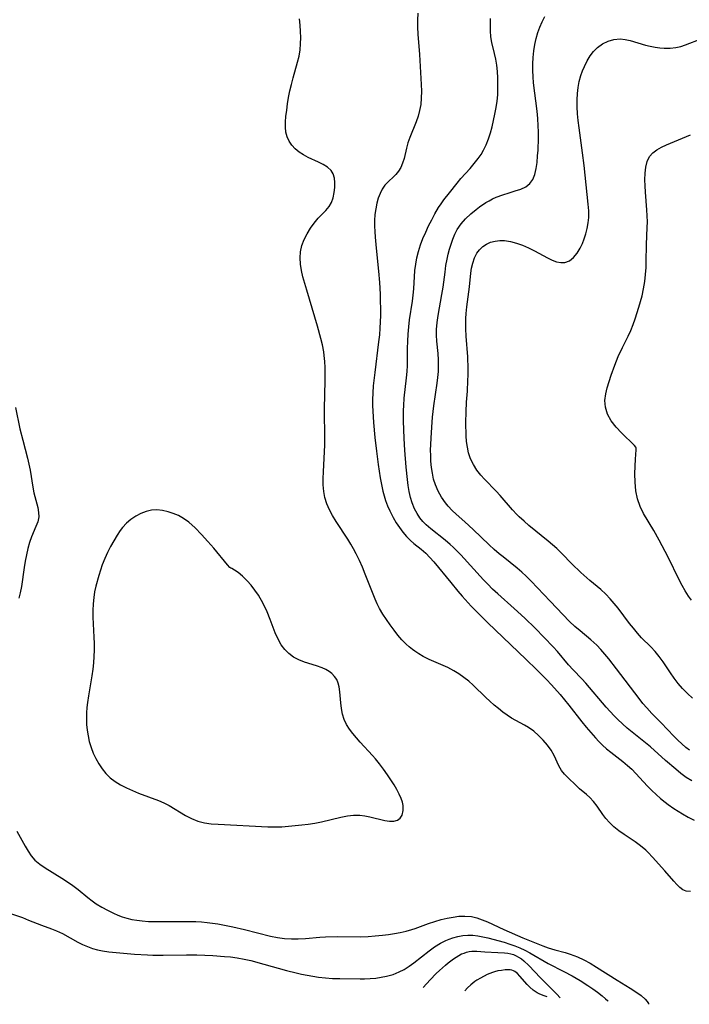
# Model space of a CAD drawing. Extents: x 1761544 to 1769746, y 3214722 to 3215715.
# Drawn here: x 1762151 to 1762330, y 3215271 to 3215534 of the extents above; entities that cross this region are included whole.
import ezdxf

# ---------------------------------------------------------------- set-up
doc = ezdxf.new("R2010")
doc.units = 0

msp = doc.modelspace()

# ---------------------------------------------------------------- linework, layer by layer
at = {"layer": 'Unknown_Line_Type', "color": 0}
for points in [[(1762330.51, 3215300.78, 2002), (1762329.4, 3215300.88, 2002), (1762328.51, 3215301.26, 2002), (1762327.67, 3215301.86, 2002), (1762326.87, 3215302.63, 2002), (1762326.07, 3215303.52, 2002), (1762323.7, 3215306.31, 2002), (1762320.41, 3215309.98, 2002), (1762319.25, 3215311.19, 2002), (1762318.6, 3215311.81, 2002), (1762317.19, 3215312.97, 2002), (1762315.71, 3215314.06, 2002), (1762312.81, 3215316.04, 2002), (1762311.39, 3215317.05, 2002), (1762310.06, 3215318.1, 2002), (1762308.85, 3215319.24, 2002), (1762307.94, 3215320.3, 2002), (1762307.12, 3215321.41, 2002), (1762305.57, 3215323.64, 2002), (1762304.63, 3215324.87, 2002), (1762303.62, 3215325.95, 2002), (1762302.74, 3215326.71, 2002), (1762300.83, 3215328.24, 2002), (1762296.84, 3215332.18, 2002), (1762296.02, 3215333.2, 2002), (1762295.34, 3215334.43, 2002), (1762294.09, 3215337.19, 2002), (1762293.26, 3215338.6, 2002), (1762292.28, 3215339.98, 2002), (1762291.16, 3215341.31, 2002), (1762289.93, 3215342.57, 2002), (1762288.6, 3215343.71, 2002), (1762287.18, 3215344.72, 2002), (1762286.1, 3215345.34, 2002), (1762283.86, 3215346.52, 2002), (1762282.67, 3215347.22, 2002), (1762281.49, 3215348, 2002), (1762280.33, 3215348.83, 2002), (1762279.15, 3215349.74, 2002), (1762278, 3215350.7, 2002), (1762276.87, 3215351.7, 2002), (1762275.76, 3215352.73, 2002), (1762272.45, 3215355.98, 2002), (1762271.22, 3215357.07, 2002), (1762269.94, 3215358.09, 2002), (1762268.61, 3215359.04, 2002), (1762267.22, 3215359.89, 2002), (1762265.62, 3215360.72, 2002), (1762260.66, 3215362.91, 2002), (1762259.04, 3215363.71, 2002), (1762257.91, 3215364.36, 2002), (1762256.83, 3215365.08, 2002), (1762256.16, 3215365.57, 2002), (1762255.33, 3215366.23, 2002), (1762254.53, 3215366.95, 2002), (1762253.37, 3215368.15, 2002), (1762252.27, 3215369.43, 2002), (1762251.24, 3215370.76, 2002), (1762250.24, 3215372.12, 2002), (1762248.26, 3215374.99, 2002), (1762247.34, 3215376.52, 2002), (1762246.72, 3215377.74, 2002), (1762246.16, 3215379, 2002), (1762243.51, 3215385.74, 2002), (1762242.77, 3215387.56, 2002), (1762241.98, 3215389.36, 2002), (1762241.14, 3215391.13, 2002), (1762240.43, 3215392.47, 2002), (1762239.68, 3215393.78, 2002), (1762238.88, 3215395.06, 2002), (1762235.73, 3215399.85, 2002), (1762234.8, 3215401.39, 2002), (1762233.96, 3215402.96, 2002), (1762233.25, 3215404.56, 2002), (1762232.72, 3215406.21, 2002), (1762232.42, 3215407.88, 2002), (1762232.28, 3215409.59, 2002), (1762232.26, 3215411.33, 2002), (1762232.33, 3215413.11, 2002), (1762232.64, 3215418.52, 2002), (1762232.7, 3215420.26, 2002), (1762232.72, 3215423.75, 2002), (1762232.63, 3215428.05, 2002), (1762232.63, 3215429.95, 2002), (1762232.83, 3215437.51, 2002), (1762232.85, 3215439.37, 2002), (1762232.83, 3215441.01, 2002), (1762232.75, 3215442.64, 2002), (1762232.59, 3215444.23, 2002), (1762232.43, 3215445.25, 2002), (1762232.08, 3215447.11, 2002), (1762231.7, 3215448.77, 2002), (1762230.79, 3215452.12, 2002), (1762227.88, 3215461.74, 2002), (1762226.86, 3215465.33, 2002), (1762226.47, 3215467.03, 2002), (1762226.2, 3215468.71, 2002), (1762226.09, 3215470.36, 2002), (1762226.19, 3215471.98, 2002), (1762226.57, 3215473.65, 2002), (1762227.2, 3215475.27, 2002), (1762227.99, 3215476.82, 2002), (1762228.91, 3215478.31, 2002), (1762229.9, 3215479.7, 2002), (1762230.94, 3215480.97, 2002), (1762231.98, 3215482.1, 2002), (1762232.98, 3215483.08, 2002), (1762233.85, 3215484.08, 2002), (1762234.49, 3215485.2, 2002), (1762234.95, 3215486.48, 2002), (1762235.26, 3215487.84, 2002), (1762235.42, 3215489.24, 2002), (1762235.44, 3215490.52, 2002), (1762235.3, 3215491.74, 2002), (1762234.94, 3215492.87, 2002), (1762234.38, 3215493.76, 2002), (1762233.46, 3215494.62, 2002), (1762232.32, 3215495.34, 2002), (1762231.03, 3215495.98, 2002), (1762228.26, 3215497.27, 2002), (1762227.04, 3215497.94, 2002), (1762225.88, 3215498.7, 2002), (1762224.82, 3215499.55, 2002), (1762223.91, 3215500.51, 2002), (1762223.17, 3215501.58, 2002), (1762222.64, 3215502.77, 2002), (1762222.34, 3215504.03, 2002), (1762222.23, 3215505.36, 2002), (1762222.24, 3215506.75, 2002), (1762222.34, 3215508.19, 2002), (1762222.52, 3215509.88, 2002), (1762222.76, 3215511.6, 2002), (1762223.05, 3215513.34, 2002), (1762223.39, 3215515.08, 2002), (1762223.78, 3215516.81, 2002), (1762224.23, 3215518.53, 2002), (1762225.46, 3215522.74, 2002), (1762225.83, 3215524.37, 2002), (1762226.09, 3215526.02, 2002), (1762226.25, 3215527.69, 2002), (1762226.29, 3215529.34, 2002), (1762226.24, 3215530.99, 2002), (1762226.13, 3215532.65, 2002), (1762225.97, 3215534.31, 2002)], [(1762257.64, 3215535.9, 2004), (1762257.55, 3215533.97, 2004), (1762257.56, 3215532.13, 2004), (1762257.64, 3215530.29, 2004), (1762258.05, 3215524.76, 2004), (1762258.51, 3215516.78, 2004), (1762258.57, 3215514.95, 2004), (1762258.54, 3215513.15, 2004), (1762258.38, 3215511.38, 2004), (1762258.09, 3215509.8, 2004), (1762257.68, 3215508.26, 2004), (1762257.17, 3215506.76, 2004), (1762255.43, 3215502.57, 2004), (1762254.95, 3215501.19, 2004), (1762254.56, 3215499.78, 2004), (1762253.91, 3215496.99, 2004), (1762253.5, 3215495.68, 2004), (1762253.02, 3215494.56, 2004), (1762252.4, 3215493.54, 2004), (1762251.7, 3215492.67, 2004), (1762251.25, 3215492.2, 2004), (1762249.6, 3215490.64, 2004), (1762248.82, 3215489.79, 2004), (1762248.11, 3215488.76, 2004), (1762247.51, 3215487.6, 2004), (1762247.01, 3215486.34, 2004), (1762246.62, 3215484.99, 2004), (1762246.33, 3215483.5, 2004), (1762246.14, 3215481.95, 2004), (1762246.05, 3215480.35, 2004), (1762246.04, 3215478.88, 2004), (1762246.09, 3215477.4, 2004), (1762246.18, 3215475.93, 2004), (1762246.43, 3215472.98, 2004), (1762247.12, 3215466.81, 2004), (1762247.39, 3215463.76, 2004), (1762247.51, 3215460.62, 2004), (1762247.6, 3215454.96, 2004), (1762247.57, 3215453.3, 2004), (1762247.47, 3215451.56, 2004), (1762247.31, 3215449.76, 2004), (1762247.11, 3215447.92, 2004), (1762246.09, 3215439.68, 2004), (1762245.69, 3215436.17, 2004), (1762245.53, 3215434.26, 2004), (1762245.46, 3215432.35, 2004), (1762245.49, 3215430.9, 2004), (1762245.77, 3215426.28, 2004), (1762246.11, 3215422.31, 2004), (1762246.51, 3215418.68, 2004), (1762246.97, 3215415.05, 2004), (1762247.53, 3215411.47, 2004), (1762247.86, 3215409.7, 2004), (1762248.25, 3215407.95, 2004), (1762248.58, 3215406.7, 2004), (1762248.96, 3215405.46, 2004), (1762249.5, 3215404.04, 2004), (1762250.12, 3215402.66, 2004), (1762251.05, 3215400.85, 2004), (1762251.85, 3215399.49, 2004), (1762252.7, 3215398.17, 2004), (1762253.62, 3215396.93, 2004), (1762254.61, 3215395.76, 2004), (1762255.67, 3215394.7, 2004), (1762256.58, 3215393.92, 2004), (1762258.46, 3215392.43, 2004), (1762259.72, 3215391.33, 2004), (1762260.82, 3215390.22, 2004), (1762261.87, 3215389.04, 2004), (1762266.41, 3215383.47, 2004), (1762268.32, 3215381.2, 2004), (1762269.49, 3215379.85, 2004), (1762271.9, 3215377.2, 2004), (1762274.38, 3215374.62, 2004), (1762276.23, 3215372.81, 2004), (1762286.6, 3215362.9, 2004), (1762289.36, 3215360.21, 2004), (1762292.04, 3215357.49, 2004), (1762293.34, 3215356.1, 2004), (1762295.66, 3215353.49, 2004), (1762296.84, 3215352.08, 2004), (1762298, 3215350.64, 2004), (1762301.46, 3215346.24, 2004), (1762302.65, 3215344.77, 2004), (1762303.86, 3215343.33, 2004), (1762305.11, 3215341.93, 2004), (1762306.05, 3215340.94, 2004), (1762307.02, 3215339.99, 2004), (1762308.12, 3215338.99, 2004), (1762309.26, 3215338.05, 2004), (1762312.46, 3215335.61, 2004), (1762313.72, 3215334.55, 2004), (1762314.82, 3215333.49, 2004), (1762319.08, 3215328.94, 2004), (1762320.2, 3215327.82, 2004), (1762321.37, 3215326.73, 2004), (1762322.56, 3215325.68, 2004), (1762323.8, 3215324.67, 2004), (1762324.59, 3215324.08, 2004), (1762326.12, 3215323.02, 2004), (1762328.37, 3215321.61, 2004), (1762329.94, 3215320.72, 2004), (1762331.54, 3215319.88, 2004)], [(1762330.89, 3215330.38, 2006), (1762329.41, 3215331.33, 2006), (1762327.98, 3215332.38, 2006), (1762326.59, 3215333.5, 2006), (1762323.88, 3215335.85, 2006), (1762319.82, 3215339.53, 2006), (1762318.55, 3215340.61, 2006), (1762314.95, 3215343.41, 2006), (1762313.63, 3215344.5, 2006), (1762312.34, 3215345.64, 2006), (1762311.1, 3215346.84, 2006), (1762310.13, 3215347.84, 2006), (1762308.03, 3215350.17, 2006), (1762302.57, 3215356.56, 2006), (1762301.47, 3215357.74, 2006), (1762299.14, 3215360.15, 2006), (1762297.93, 3215361.5, 2006), (1762294.99, 3215364.98, 2006), (1762293.84, 3215366.26, 2006), (1762291.44, 3215368.79, 2006), (1762288.96, 3215371.25, 2006), (1762286.19, 3215373.91, 2006), (1762283.38, 3215376.51, 2006), (1762278.97, 3215380.43, 2006), (1762277.61, 3215381.71, 2006), (1762276.29, 3215383.03, 2006), (1762275.21, 3215384.17, 2006), (1762269.08, 3215390.87, 2006), (1762267.04, 3215392.94, 2006), (1762266.24, 3215393.69, 2006), (1762264.96, 3215394.79, 2006), (1762261.06, 3215397.87, 2006), (1762259.85, 3215398.92, 2006), (1762258.95, 3215399.82, 2006), (1762258.12, 3215400.82, 2006), (1762257.4, 3215401.92, 2006), (1762256.72, 3215403.23, 2006), (1762256.09, 3215404.78, 2006), (1762255.64, 3215406.27, 2006), (1762255.3, 3215407.82, 2006), (1762255.03, 3215409.41, 2006), (1762254.81, 3215411.03, 2006), (1762254.47, 3215414.33, 2006), (1762254.12, 3215418.87, 2006), (1762253.95, 3215422.06, 2006), (1762253.8, 3215426.76, 2006), (1762253.8, 3215429.52, 2006), (1762253.85, 3215430.89, 2006), (1762253.99, 3215432.82, 2006), (1762254.6, 3215438.31, 2006), (1762254.74, 3215439.96, 2006), (1762254.83, 3215441.6, 2006), (1762254.85, 3215446.16, 2006), (1762254.9, 3215448.07, 2006), (1762255, 3215449.98, 2006), (1762255.17, 3215451.9, 2006), (1762255.4, 3215453.8, 2006), (1762256.17, 3215458.76, 2006), (1762256.38, 3215460.42, 2006), (1762256.52, 3215462.07, 2006), (1762256.85, 3215467.03, 2006), (1762257.03, 3215468.67, 2006), (1762257.32, 3215470.34, 2006), (1762257.77, 3215472.1, 2006), (1762258.33, 3215473.84, 2006), (1762258.99, 3215475.55, 2006), (1762259.71, 3215477.25, 2006), (1762260.49, 3215478.92, 2006), (1762261.32, 3215480.56, 2006), (1762262.19, 3215482.17, 2006), (1762263.17, 3215483.83, 2006), (1762263.86, 3215484.87, 2006), (1762264.6, 3215485.9, 2006), (1762266.05, 3215487.79, 2006), (1762268.09, 3215490.34, 2006), (1762269.14, 3215491.58, 2006), (1762271.6, 3215494.3, 2006), (1762272.72, 3215495.62, 2006), (1762273.79, 3215496.99, 2006), (1762274.54, 3215498.07, 2006), (1762275.21, 3215499.19, 2006), (1762275.93, 3215500.67, 2006), (1762276.52, 3215502.23, 2006), (1762277.03, 3215503.84, 2006), (1762277.46, 3215505.48, 2006), (1762277.86, 3215507.15, 2006), (1762278.23, 3215508.87, 2006), (1762278.55, 3215510.59, 2006), (1762278.81, 3215512.32, 2006), (1762278.98, 3215514.05, 2006), (1762279.04, 3215515.47, 2006), (1762278.99, 3215518.58, 2006), (1762278.9, 3215520.26, 2006), (1762278.73, 3215521.93, 2006), (1762278.48, 3215523.56, 2006), (1762278.15, 3215525.07, 2006), (1762277.44, 3215528.05, 2006), (1762277.17, 3215529.56, 2006), (1762277.03, 3215531.15, 2006), (1762277.01, 3215532.76, 2006), (1762277.09, 3215534.4, 2006)], [(1762330.28, 3215338.58, 2008), (1762329.29, 3215339.33, 2008), (1762328.19, 3215340.27, 2008), (1762327.14, 3215341.28, 2008), (1762326.11, 3215342.33, 2008), (1762322.66, 3215345.95, 2008), (1762320.21, 3215348.46, 2008), (1762318.87, 3215349.91, 2008), (1762317.82, 3215351.14, 2008), (1762316.8, 3215352.41, 2008), (1762310.72, 3215360.42, 2008), (1762308.7, 3215363.04, 2008), (1762307.66, 3215364.31, 2008), (1762306.58, 3215365.54, 2008), (1762305.46, 3215366.71, 2008), (1762303.85, 3215368.17, 2008), (1762301.01, 3215370.53, 2008), (1762299.61, 3215371.74, 2008), (1762298.22, 3215373.08, 2008), (1762292.97, 3215378.47, 2008), (1762287.89, 3215383.89, 2008), (1762286.59, 3215385.19, 2008), (1762285.41, 3215386.27, 2008), (1762284.18, 3215387.3, 2008), (1762280.41, 3215390.32, 2008), (1762279.37, 3215391.17, 2008), (1762278.03, 3215392.34, 2008), (1762276.71, 3215393.56, 2008), (1762272.43, 3215397.66, 2008), (1762270.19, 3215399.71, 2008), (1762267.88, 3215401.75, 2008), (1762266.78, 3215402.79, 2008), (1762265.75, 3215403.88, 2008), (1762265, 3215404.8, 2008), (1762263.94, 3215406.32, 2008), (1762263.03, 3215407.93, 2008), (1762262.3, 3215409.63, 2008), (1762261.84, 3215411.15, 2008), (1762261.5, 3215412.71, 2008), (1762261.27, 3215414.31, 2008), (1762261.12, 3215415.94, 2008), (1762261.05, 3215417.59, 2008), (1762261.04, 3215418.85, 2008), (1762261.14, 3215422.09, 2008), (1762261.31, 3215425.06, 2008), (1762261.52, 3215427.74, 2008), (1762261.91, 3215430.79, 2008), (1762262.81, 3215436.82, 2008), (1762262.98, 3215438.32, 2008), (1762263.1, 3215439.93, 2008), (1762263.16, 3215441.53, 2008), (1762263.14, 3215443.12, 2008), (1762263.03, 3215444.8, 2008), (1762262.73, 3215448.12, 2008), (1762262.64, 3215449.68, 2008), (1762262.64, 3215451.24, 2008), (1762262.78, 3215453.07, 2008), (1762263.04, 3215454.91, 2008), (1762264.06, 3215460.58, 2008), (1762264.36, 3215462.5, 2008), (1762264.88, 3215466.57, 2008), (1762265.13, 3215468.29, 2008), (1762265.44, 3215469.99, 2008), (1762265.75, 3215471.35, 2008), (1762266.1, 3215472.69, 2008), (1762266.51, 3215474.07, 2008), (1762266.97, 3215475.42, 2008), (1762267.51, 3215476.72, 2008), (1762268.15, 3215477.96, 2008), (1762269.19, 3215479.47, 2008), (1762270.4, 3215480.86, 2008), (1762271.75, 3215482.14, 2008), (1762273.19, 3215483.33, 2008), (1762274.09, 3215484, 2008), (1762275.83, 3215485.15, 2008), (1762276.67, 3215485.64, 2008), (1762277.61, 3215486.14, 2008), (1762278.58, 3215486.58, 2008), (1762280.34, 3215487.28, 2008), (1762282, 3215487.82, 2008), (1762283.62, 3215488.29, 2008), (1762285.13, 3215488.79, 2008), (1762286.48, 3215489.41, 2008), (1762287.58, 3215490.25, 2008), (1762288.37, 3215491.36, 2008), (1762288.9, 3215492.72, 2008), (1762289.26, 3215494.25, 2008), (1762289.49, 3215495.92, 2008), (1762289.66, 3215497.68, 2008), (1762289.76, 3215499.24, 2008), (1762289.88, 3215502.44, 2008), (1762289.88, 3215504.07, 2008), (1762289.83, 3215505.71, 2008), (1762289.7, 3215507.69, 2008), (1762289.5, 3215509.68, 2008), (1762288.57, 3215517.22, 2008), (1762288.43, 3215518.79, 2008), (1762288.35, 3215520.54, 2008), (1762288.35, 3215522.28, 2008), (1762288.44, 3215524.02, 2008), (1762288.61, 3215525.75, 2008), (1762288.87, 3215527.45, 2008), (1762289.23, 3215529.13, 2008), (1762289.68, 3215530.66, 2008), (1762290.23, 3215532.15, 2008), (1762290.87, 3215533.59, 2008), (1762291.6, 3215534.98, 2008)], [(1762331.1, 3215352.57, 2010), (1762329.71, 3215353.82, 2010), (1762328.42, 3215355.15, 2010), (1762327.27, 3215356.5, 2010), (1762326.21, 3215357.9, 2010), (1762325.19, 3215359.34, 2010), (1762323.21, 3215362.26, 2010), (1762322.19, 3215363.67, 2010), (1762321.11, 3215365, 2010), (1762319.93, 3215366.27, 2010), (1762317.47, 3215368.72, 2010), (1762316.36, 3215369.95, 2010), (1762315.29, 3215371.24, 2010), (1762314.25, 3215372.56, 2010), (1762311.17, 3215376.59, 2010), (1762310.13, 3215377.89, 2010), (1762309.05, 3215379.15, 2010), (1762307.91, 3215380.35, 2010), (1762306.53, 3215381.62, 2010), (1762303.65, 3215384.04, 2010), (1762301.2, 3215386.21, 2010), (1762298.83, 3215388.48, 2010), (1762296.16, 3215391.23, 2010), (1762294.79, 3215392.56, 2010), (1762293.64, 3215393.59, 2010), (1762292.46, 3215394.59, 2010), (1762287.33, 3215398.75, 2010), (1762286.01, 3215399.89, 2010), (1762284.74, 3215401.06, 2010), (1762284.11, 3215401.67, 2010), (1762282.94, 3215402.92, 2010), (1762279.65, 3215406.74, 2010), (1762278.57, 3215407.94, 2010), (1762275.43, 3215411.15, 2010), (1762274.47, 3215412.21, 2010), (1762273.41, 3215413.58, 2010), (1762272.49, 3215415.04, 2010), (1762271.73, 3215416.58, 2010), (1762271.17, 3215418.19, 2010), (1762270.85, 3215419.68, 2010), (1762270.67, 3215421.2, 2010), (1762270.56, 3215422.77, 2010), (1762270.47, 3215426.35, 2010), (1762270.5, 3215429.21, 2010), (1762270.62, 3215431.75, 2010), (1762270.85, 3215434.73, 2010), (1762271.02, 3215437.57, 2010), (1762271.06, 3215438.99, 2010), (1762271.07, 3215440.64, 2010), (1762270.96, 3215443.93, 2010), (1762270.53, 3215449.42, 2010), (1762270.44, 3215451.35, 2010), (1762270.43, 3215452.73, 2010), (1762270.48, 3215454.11, 2010), (1762270.57, 3215455.49, 2010), (1762270.75, 3215457.28, 2010), (1762271.4, 3215462.59, 2010), (1762271.8, 3215466.29, 2010), (1762272, 3215467.64, 2010), (1762272.28, 3215468.95, 2010), (1762272.73, 3215470.34, 2010), (1762273.35, 3215471.6, 2010), (1762274.08, 3215472.56, 2010), (1762274.96, 3215473.38, 2010), (1762275.97, 3215474.05, 2010), (1762277.09, 3215474.56, 2010), (1762278.26, 3215474.88, 2010), (1762279.5, 3215475.04, 2010), (1762280.79, 3215475.03, 2010), (1762282.4, 3215474.79, 2010), (1762284.03, 3215474.35, 2010), (1762285.65, 3215473.77, 2010), (1762287.25, 3215473.07, 2010), (1762288.8, 3215472.28, 2010), (1762292.26, 3215470.38, 2010), (1762293.51, 3215469.79, 2010), (1762294.72, 3215469.35, 2010), (1762295.88, 3215469.11, 2010), (1762296.97, 3215469.15, 2010), (1762298.17, 3215469.61, 2010), (1762299.25, 3215470.47, 2010), (1762300.22, 3215471.62, 2010), (1762301.07, 3215473, 2010), (1762301.64, 3215474.2, 2010), (1762302.14, 3215475.48, 2010), (1762302.57, 3215476.85, 2010), (1762302.93, 3215478.27, 2010), (1762303.19, 3215479.72, 2010), (1762303.33, 3215481.2, 2010), (1762303.33, 3215482.97, 2010), (1762303.21, 3215484.78, 2010), (1762302.13, 3215495.06, 2010), (1762301.7, 3215498.46, 2010), (1762300.75, 3215505.22, 2010), (1762300.53, 3215507.1, 2010), (1762300.35, 3215508.96, 2010), (1762300.24, 3215510.83, 2010), (1762300.22, 3215512.67, 2010), (1762300.3, 3215514.34, 2010), (1762300.49, 3215515.99, 2010), (1762300.78, 3215517.6, 2010), (1762301.19, 3215519.17, 2010), (1762301.64, 3215520.42, 2010), (1762302.16, 3215521.63, 2010), (1762302.89, 3215523.07, 2010), (1762303.71, 3215524.42, 2010), (1762304.64, 3215525.64, 2010), (1762305.68, 3215526.71, 2010), (1762307.03, 3215527.68, 2010), (1762308.52, 3215528.39, 2010), (1762310.08, 3215528.83, 2010), (1762311.7, 3215528.96, 2010), (1762313.04, 3215528.82, 2010), (1762314.4, 3215528.51, 2010), (1762318.47, 3215527.32, 2010), (1762319.78, 3215527, 2010), (1762321.11, 3215526.76, 2010), (1762322.31, 3215526.62, 2010), (1762323.5, 3215526.54, 2010), (1762325.08, 3215526.53, 2010), (1762326.63, 3215526.67, 2010), (1762327.92, 3215526.96, 2010), (1762329.2, 3215527.36, 2010), (1762333.41, 3215528.96, 2010)], [(1762316.02, 3215419.49, 2012), (1762315.95, 3215419.72, 2012), (1762315.56, 3215420.19, 2012), (1762312.06, 3215423.53, 2012), (1762310.64, 3215425.06, 2012), (1762309.35, 3215426.74, 2012), (1762308.36, 3215428.54, 2012), (1762307.82, 3215430.38, 2012), (1762307.67, 3215432.22, 2012), (1762307.86, 3215433.95, 2012), (1762308.26, 3215435.6, 2012), (1762308.75, 3215437.27, 2012), (1762309.31, 3215438.96, 2012), (1762310.31, 3215441.69, 2012), (1762311.24, 3215443.98, 2012), (1762312.37, 3215446.43, 2012), (1762313.86, 3215449.44, 2012), (1762314.55, 3215450.97, 2012), (1762315.18, 3215452.51, 2012), (1762315.74, 3215454.07, 2012), (1762316.74, 3215457.17, 2012), (1762317.18, 3215458.68, 2012), (1762317.58, 3215460.21, 2012), (1762317.99, 3215462.11, 2012), (1762318.31, 3215464.01, 2012), (1762318.55, 3215465.92, 2012), (1762318.69, 3215467.83, 2012), (1762318.73, 3215469.35, 2012), (1762318.74, 3215473.91, 2012), (1762318.98, 3215478.51, 2012), (1762319.02, 3215480.04, 2012), (1762318.99, 3215481.63, 2012), (1762318.89, 3215483.23, 2012), (1762318.49, 3215487.98, 2012), (1762318.39, 3215489.64, 2012), (1762318.34, 3215491.27, 2012), (1762318.39, 3215493.02, 2012), (1762318.57, 3215494.68, 2012), (1762318.95, 3215496.19, 2012), (1762319.61, 3215497.51, 2012), (1762320.47, 3215498.47, 2012), (1762321.55, 3215499.28, 2012), (1762322.8, 3215499.99, 2012), (1762324.17, 3215500.64, 2012), (1762330.53, 3215503.27, 2012)], [(1762149.95, 3215430.35, 2002), (1762151.18, 3215424.66, 2002), (1762151.94, 3215421.57, 2002), (1762153.19, 3215416.74, 2002), (1762153.57, 3215415.15, 2002), (1762153.89, 3215413.57, 2002), (1762154.61, 3215408.97, 2002), (1762154.9, 3215407.51, 2002), (1762155.95, 3215403.52, 2002), (1762156.16, 3215402.27, 2002), (1762156.18, 3215401.06, 2002), (1762155.92, 3215399.75, 2002), (1762155.44, 3215398.44, 2002), (1762154.26, 3215395.69, 2002), (1762153.74, 3215394.18, 2002), (1762153.29, 3215392.58, 2002), (1762152.9, 3215390.93, 2002), (1762152.57, 3215389.22, 2002), (1762152.29, 3215387.49, 2002), (1762151.54, 3215382.4, 2002), (1762151.22, 3215380.76, 2002), (1762150.85, 3215379.31, 2002)], [(1762330.78, 3215378.78, 2012), (1762330.01, 3215379.84, 2012), (1762329.12, 3215381.23, 2012), (1762328.3, 3215382.69, 2012), (1762327.54, 3215384.18, 2012), (1762324.56, 3215390.3, 2012), (1762322.99, 3215393.34, 2012), (1762322.18, 3215394.84, 2012), (1762320.72, 3215397.37, 2012), (1762317.97, 3215401.97, 2012), (1762317.11, 3215403.79, 2012), (1762316.41, 3215405.84, 2012), (1762315.97, 3215408.04, 2012), (1762315.75, 3215410.32, 2012), (1762315.68, 3215412.55, 2012), (1762315.72, 3215414.65, 2012), (1762315.82, 3215416.49, 2012), (1762316.01, 3215419.01, 2012), (1762316.02, 3215419.49, 2012)], [(1762207.59, 3215387.31, 2000), (1762207.35, 3215387.49, 2000), (1762206.69, 3215388.23, 2000), (1762203, 3215392.64, 2000), (1762201.4, 3215394.49, 2000), (1762199.72, 3215396.37, 2000), (1762198.05, 3215398.09, 2000), (1762196.37, 3215399.6, 2000), (1762194.92, 3215400.65, 2000), (1762193.54, 3215401.42, 2000), (1762192.2, 3215401.99, 2000), (1762190.83, 3215402.43, 2000), (1762189.32, 3215402.76, 2000), (1762187.82, 3215402.9, 2000), (1762186.34, 3215402.82, 2000), (1762184.89, 3215402.49, 2000), (1762183.48, 3215401.94, 2000), (1762182.14, 3215401.22, 2000), (1762180.86, 3215400.34, 2000), (1762179.68, 3215399.34, 2000), (1762178.61, 3215398.21, 2000), (1762178.01, 3215397.43, 2000), (1762177.18, 3215396.16, 2000), (1762176.29, 3215394.67, 2000), (1762175.43, 3215393.11, 2000), (1762174.62, 3215391.52, 2000), (1762173.86, 3215389.89, 2000), (1762173.19, 3215388.23, 2000), (1762172.72, 3215386.82, 2000), (1762172.29, 3215385.39, 2000), (1762171.48, 3215382.47, 2000), (1762171.14, 3215381, 2000), (1762170.89, 3215379.51, 2000), (1762170.73, 3215377.77, 2000), (1762170.68, 3215376.01, 2000), (1762170.71, 3215374.23, 2000), (1762170.94, 3215368.84, 2000), (1762170.98, 3215367.13, 2000), (1762170.98, 3215365.42, 2000), (1762170.94, 3215363.7, 2000), (1762170.85, 3215361.99, 2000), (1762170.69, 3215360.29, 2000), (1762170.44, 3215358.49, 2000), (1762169.5, 3215353.13, 2000), (1762169.23, 3215351.35, 2000), (1762169.08, 3215350, 2000), (1762168.98, 3215348.65, 2000), (1762168.95, 3215347.08, 2000), (1762169, 3215345.51, 2000), (1762169.15, 3215343.96, 2000), (1762169.38, 3215342.43, 2000), (1762169.72, 3215340.92, 2000), (1762170.2, 3215339.35, 2000), (1762170.8, 3215337.82, 2000), (1762171.49, 3215336.35, 2000), (1762172.28, 3215334.94, 2000), (1762173.17, 3215333.6, 2000), (1762174.16, 3215332.36, 2000), (1762175.27, 3215331.25, 2000), (1762176.61, 3215330.21, 2000), (1762178.08, 3215329.31, 2000), (1762179.63, 3215328.52, 2000), (1762181.25, 3215327.8, 2000), (1762182.89, 3215327.13, 2000), (1762188.26, 3215325.13, 2000), (1762189.68, 3215324.52, 2000), (1762191.1, 3215323.78, 2000), (1762195.46, 3215321.16, 2000), (1762197.09, 3215320.33, 2000), (1762198.78, 3215319.66, 2000), (1762200.52, 3215319.21, 2000), (1762202.33, 3215318.94, 2000), (1762204.19, 3215318.78, 2000), (1762217.46, 3215318.13, 2000), (1762219.37, 3215318.08, 2000), (1762221.27, 3215318.11, 2000), (1762223.02, 3215318.25, 2000), (1762226.54, 3215318.64, 2000), (1762228.3, 3215318.85, 2000), (1762230.06, 3215319.12, 2000), (1762231.83, 3215319.47, 2000), (1762237.04, 3215320.69, 2000), (1762238.75, 3215321.01, 2000), (1762240.44, 3215321.2, 2000), (1762242.1, 3215321.22, 2000), (1762243.47, 3215321.07, 2000), (1762244.81, 3215320.8, 2000), (1762248.76, 3215319.79, 2000), (1762250.05, 3215319.59, 2000), (1762251.19, 3215319.6, 2000), (1762252.17, 3215319.88, 2000), (1762252.91, 3215320.45, 2000), (1762253.43, 3215321.26, 2000), (1762253.71, 3215322.46, 2000), (1762253.67, 3215323.83, 2000), (1762253.48, 3215324.74, 2000), (1762253.18, 3215325.67, 2000), (1762252.65, 3215326.88, 2000), (1762252.01, 3215328.1, 2000), (1762251.27, 3215329.34, 2000), (1762249.49, 3215332.04, 2000), (1762248.46, 3215333.49, 2000), (1762247.38, 3215334.92, 2000), (1762246.26, 3215336.32, 2000), (1762245.48, 3215337.22, 2000), (1762242.22, 3215340.74, 2000), (1762241.18, 3215341.9, 2000), (1762240.19, 3215343.07, 2000), (1762239.29, 3215344.28, 2000), (1762238.51, 3215345.52, 2000), (1762237.9, 3215346.82, 2000), (1762237.45, 3215348.26, 2000), (1762237.18, 3215349.74, 2000), (1762237, 3215351.25, 2000), (1762236.74, 3215354.19, 2000), (1762236.53, 3215355.57, 2000), (1762236.28, 3215356.59, 2000), (1762235.9, 3215357.52, 2000), (1762235.33, 3215358.37, 2000), (1762234.6, 3215359.13, 2000), (1762233.88, 3215359.68, 2000), (1762233, 3215360.2, 2000), (1762232.04, 3215360.65, 2000), (1762230.52, 3215361.21, 2000), (1762227.33, 3215362.21, 2000), (1762225.77, 3215362.8, 2000), (1762224.31, 3215363.55, 2000), (1762223.1, 3215364.46, 2000), (1762222.03, 3215365.55, 2000), (1762221.09, 3215366.8, 2000), (1762220.21, 3215368.33, 2000), (1762219.45, 3215369.98, 2000), (1762218.11, 3215373.55, 2000), (1762217.26, 3215375.66, 2000), (1762216.22, 3215377.88, 2000), (1762214.99, 3215380.06, 2000), (1762214.03, 3215381.48, 2000), (1762213.01, 3215382.79, 2000), (1762211.96, 3215383.97, 2000), (1762210.69, 3215385.18, 2000), (1762209.52, 3215386.15, 2000), (1762208.56, 3215386.83, 2000), (1762207.89, 3215387.23, 2000), (1762207.59, 3215387.31, 2000)], [(1762150.3, 3215316.91, 2002), (1762152.56, 3215312.89, 2002), (1762153.35, 3215311.56, 2002), (1762154.21, 3215310.31, 2002), (1762155.18, 3215309.18, 2002), (1762156.46, 3215308.07, 2002), (1762157.89, 3215307.09, 2002), (1762162.38, 3215304.35, 2002), (1762163.87, 3215303.39, 2002), (1762165.33, 3215302.39, 2002), (1762166.74, 3215301.34, 2002), (1762169.37, 3215299.17, 2002), (1762170.45, 3215298.32, 2002), (1762171.56, 3215297.53, 2002), (1762173.05, 3215296.6, 2002), (1762174.59, 3215295.76, 2002), (1762176.18, 3215294.99, 2002), (1762177.36, 3215294.47, 2002), (1762178.55, 3215294.01, 2002), (1762179.78, 3215293.62, 2002), (1762181.1, 3215293.31, 2002), (1762182.45, 3215293.08, 2002), (1762183.83, 3215292.92, 2002), (1762185.53, 3215292.8, 2002), (1762187.24, 3215292.74, 2002), (1762190.71, 3215292.73, 2002), (1762196.91, 3215292.79, 2002), (1762198.26, 3215292.75, 2002), (1762199.75, 3215292.65, 2002), (1762201.24, 3215292.51, 2002), (1762204.07, 3215292.1, 2002), (1762205.48, 3215291.84, 2002), (1762208.11, 3215291.31, 2002), (1762211.27, 3215290.58, 2002), (1762218.21, 3215288.88, 2002), (1762220.11, 3215288.5, 2002), (1762221.95, 3215288.22, 2002), (1762223.81, 3215288.08, 2002), (1762225.61, 3215288.09, 2002), (1762227.52, 3215288.21, 2002), (1762231.36, 3215288.55, 2002), (1762232.92, 3215288.65, 2002), (1762236.05, 3215288.74, 2002), (1762242.36, 3215288.7, 2002), (1762244.29, 3215288.77, 2002), (1762246.21, 3215288.91, 2002), (1762248.13, 3215289.1, 2002), (1762249.74, 3215289.31, 2002), (1762251.33, 3215289.55, 2002), (1762252.91, 3215289.84, 2002), (1762254.47, 3215290.2, 2002), (1762255.99, 3215290.63, 2002), (1762256.91, 3215290.93, 2002), (1762260.5, 3215292.23, 2002), (1762262.19, 3215292.78, 2002), (1762263.88, 3215293.28, 2002), (1762265.46, 3215293.66, 2002), (1762267.04, 3215293.96, 2002), (1762268.61, 3215294.15, 2002), (1762270.16, 3215294.2, 2002), (1762271.94, 3215294.06, 2002), (1762273.4, 3215293.73, 2002), (1762274.84, 3215293.24, 2002), (1762276.27, 3215292.64, 2002), (1762280.58, 3215290.63, 2002), (1762285.72, 3215288.41, 2002), (1762289.25, 3215286.94, 2002), (1762291.01, 3215286.25, 2002), (1762292.45, 3215285.73, 2002), (1762294.27, 3215285.18, 2002), (1762297.02, 3215284.43, 2002), (1762298.37, 3215284.02, 2002), (1762299.36, 3215283.67, 2002), (1762300.32, 3215283.29, 2002), (1762302.03, 3215282.48, 2002), (1762303.71, 3215281.57, 2002), (1762305.43, 3215280.54, 2002), (1762310.91, 3215277.07, 2002), (1762314.39, 3215274.95, 2002), (1762315.94, 3215273.95, 2002), (1762317.33, 3215272.94, 2002), (1762318.38, 3215272.02, 2002), (1762318.98, 3215271.35, 2002), (1762319.29, 3215270.85, 2002), (1762319.31, 3215270.6, 2002)], [(1762148.39, 3215295.03, 2004), (1762151.82, 3215293.79, 2004), (1762153.5, 3215293.15, 2004), (1762156.92, 3215291.75, 2004), (1762159.61, 3215290.81, 2004), (1762160.94, 3215290.3, 2004), (1762162.54, 3215289.54, 2004), (1762166.63, 3215287.27, 2004), (1762167.93, 3215286.61, 2004), (1762169.21, 3215286.05, 2004), (1762170.54, 3215285.57, 2004), (1762171.9, 3215285.18, 2004), (1762173.28, 3215284.87, 2004), (1762174.95, 3215284.62, 2004), (1762181.81, 3215284.05, 2004), (1762185.28, 3215283.81, 2004), (1762186.69, 3215283.76, 2004), (1762189.51, 3215283.73, 2004), (1762195.74, 3215283.84, 2004), (1762198.47, 3215283.83, 2004), (1762202.8, 3215283.62, 2004), (1762205.9, 3215283.43, 2004), (1762207.45, 3215283.29, 2004), (1762209.29, 3215283.04, 2004), (1762211.13, 3215282.7, 2004), (1762212.96, 3215282.29, 2004), (1762216.38, 3215281.37, 2004), (1762222.44, 3215279.64, 2004), (1762225.02, 3215278.99, 2004), (1762226.51, 3215278.66, 2004), (1762229.5, 3215278.11, 2004), (1762231.01, 3215277.9, 2004), (1762232.92, 3215277.69, 2004), (1762234.82, 3215277.55, 2004), (1762236.72, 3215277.47, 2004), (1762242.15, 3215277.43, 2004), (1762243.38, 3215277.44, 2004), (1762244.86, 3215277.51, 2004), (1762246.33, 3215277.64, 2004), (1762247.79, 3215277.85, 2004), (1762249.23, 3215278.14, 2004), (1762250.97, 3215278.61, 2004), (1762252.64, 3215279.25, 2004), (1762253.97, 3215279.95, 2004), (1762255.25, 3215280.78, 2004), (1762256.56, 3215281.74, 2004), (1762260.6, 3215284.92, 2004), (1762262.1, 3215285.98, 2004), (1762263.66, 3215286.94, 2004), (1762265.11, 3215287.66, 2004), (1762266.03, 3215288.03, 2004), (1762266.96, 3215288.35, 2004), (1762268.29, 3215288.72, 2004), (1762269.62, 3215288.98, 2004), (1762270.96, 3215289.11, 2004), (1762272.3, 3215289.11, 2004), (1762273.64, 3215288.96, 2004), (1762274.97, 3215288.69, 2004), (1762276.31, 3215288.35, 2004), (1762280.68, 3215287.19, 2004), (1762282.19, 3215286.74, 2004), (1762283.56, 3215286.26, 2004), (1762284.91, 3215285.7, 2004), (1762286.24, 3215285.09, 2004), (1762287.54, 3215284.42, 2004), (1762292.5, 3215281.55, 2004), (1762296.68, 3215279.39, 2004), (1762298.87, 3215278.2, 2004), (1762301.05, 3215276.94, 2004), (1762303.1, 3215275.65, 2004), (1762304.46, 3215274.72, 2004), (1762305.67, 3215273.83, 2004), (1762306.91, 3215272.85, 2004), (1762307.83, 3215272.07, 2004), (1762308.35, 3215271.59, 2004), (1762308.51, 3215271.4, 2004)], [(1762259.02, 3215275.06, 2006), (1762260.94, 3215277.17, 2006), (1762262.55, 3215278.82, 2006), (1762263.39, 3215279.64, 2006), (1762265.03, 3215281.12, 2006), (1762265.74, 3215281.72, 2006), (1762267.12, 3215282.77, 2006), (1762267.83, 3215283.26, 2006), (1762268.55, 3215283.69, 2006), (1762269.3, 3215284.07, 2006), (1762269.97, 3215284.33, 2006), (1762270.65, 3215284.54, 2006), (1762271.35, 3215284.69, 2006), (1762272.04, 3215284.79, 2006), (1762272.74, 3215284.82, 2006), (1762273.38, 3215284.79, 2006), (1762275.51, 3215284.6, 2006), (1762279.04, 3215284.5, 2006), (1762280.81, 3215284.41, 2006), (1762281.67, 3215284.3, 2006), (1762282.51, 3215284.13, 2006), (1762283.23, 3215283.9, 2006), (1762283.92, 3215283.61, 2006), (1762284.58, 3215283.26, 2006), (1762285.3, 3215282.78, 2006), (1762285.98, 3215282.24, 2006), (1762287.26, 3215281.03, 2006), (1762290.39, 3215277.66, 2006), (1762293.49, 3215274.65, 2006), (1762294.76, 3215273.33, 2006), (1762295.66, 3215272.35, 2006)], [(1762292.23, 3215272.6, 2008), (1762291.13, 3215272.96, 2008), (1762290.09, 3215273.41, 2008), (1762289.54, 3215273.7, 2008), (1762288.97, 3215274.04, 2008), (1762288.44, 3215274.41, 2008), (1762287.56, 3215275.16, 2008), (1762286.85, 3215275.89, 2008), (1762284.91, 3215278.15, 2008), (1762284.26, 3215278.83, 2008), (1762283.91, 3215279.12, 2008), (1762283.55, 3215279.38, 2008), (1762283.17, 3215279.58, 2008), (1762282.76, 3215279.71, 2008), (1762282.33, 3215279.79, 2008), (1762281.88, 3215279.82, 2008), (1762280.95, 3215279.8, 2008), (1762280, 3215279.69, 2008), (1762279.04, 3215279.53, 2008), (1762278.1, 3215279.3, 2008), (1762277.61, 3215279.14, 2008), (1762276.2, 3215278.55, 2008), (1762274.36, 3215277.63, 2008), (1762273.36, 3215277.03, 2008), (1762272.82, 3215276.66, 2008), (1762271.77, 3215275.82, 2008), (1762270.89, 3215274.99, 2008), (1762270.16, 3215274.24, 2008)]]:
    msp.add_polyline3d(points, dxfattribs=at)

doc.saveas('drawing.dxf')
